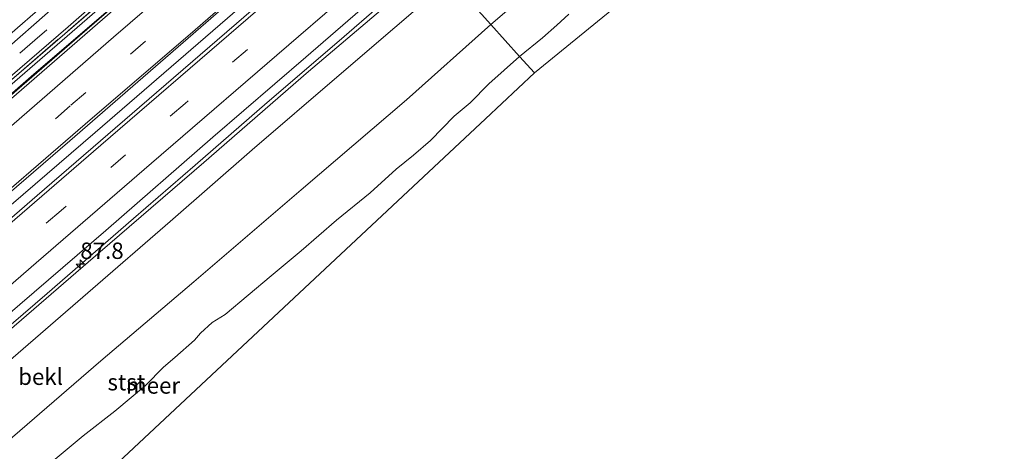
# Model space of a CAD drawing. Units: metres. Extents: x 140000 to 150003, y 556250 to 564935.
# Drawn here: x 144120 to 144270, y 560330 to 560396 of the extents above; entities that cross this region are included whole.
import ezdxf
from ezdxf.enums import TextEntityAlignment as Align

# ---------------------------------------------------------------- set-up
doc = ezdxf.new("R2010")
doc.units = ezdxf.units.M
doc.linetypes.add('IE-TERREINAFSCHEIDING', pattern=[10, 8, -2])
doc.linetypes.add('VW-3-9_STREEP', pattern=[12, 3, -9])
doc.layers.get('0').update_dxf_attribs({"lineweight": 25})
for name, color, linetype, lineweight in [('B-ME-AM-KILOMETR-S-B1', 7, 'Continuous', 18), ('B-ME-BV-GELEIDECONSTRUCTIE-GELEIDERAIL-L-B1', 213, 'BV-GELEIDERAIL', 18), ('B-ME-GW-KRUINLIJN-L-B1', 93, 'Continuous', 18), ('B-ME-GW-TEENLIJN-L-B1', 93, 'Continuous', 18), ('B-ME-IE-GRASLAND-GV-B6', 93, 'Continuous', 18), ('B-ME-IE-HULPGEOMETRIE-L-B1', 53, 'Continuous', 18), ('B-ME-IE-TERREINAFSCHEIDING-RASTERHEKWERK-L-B1', 8, 'IE-TERREINAFSCHEIDING', 18), ('B-ME-OB-BEKLEDING-GV-B6', 253, 'Continuous', 18), ('B-ME-OB-WATERLIJN-L-B1', 133, 'OB-WATERLIJN', 18), ('B-ME-OG-WATER-GV-B6', 153, 'Continuous', 18), ('B-ME-VH-VERH_SOORT-BETON-OVERIG-GV-B6', 8, 'IE-TERREINAFSCHEIDING-NATUURLIJK-HOUTWAL', 18), ('B-ME-VH-VERH_SOORT-BITUMEN-GV-B6', 8, 'IE-TERREINAFSCHEIDING-NATUURLIJK-HOUTWAL', 18), ('B-ME-VW-MARKERING-39STREEP-015-L-B1', 255, 'VW-3-9_STREEP', 18), ('B-ME-VW-MARKERING-STREEP-015-L-B1', 7, 'Continuous', 18)]:
    doc.layers.add(name, color=color, linetype=linetype, lineweight=lineweight)
doc.styles.add('NLCS-ISO', font='NLCS-ISO.TTF')
doc.linetypes.add('BV-GELEIDERAIL', pattern='A,10,-3,[108,NLCS.SHX,S=1,R=0,X=0,Y=0],-3', length=16)
doc.linetypes.add('IE-TERREINAFSCHEIDING-NATUURLIJK-HOUTWAL', pattern='A,7,-1.5,[67,NLCS.SHX,S=0.75,R=45,X=0,Y=0],-1.5,7,-1.5,[70,NLCS.SHX,S=0.75,R=0,X=0,Y=0],-1.5', length=20)
doc.linetypes.add('OB-WATERLIJN', pattern='A,10,[32,NLCS.SHX,S=2,R=0,X=0,Y=0],-12', length=22)

# ---------------------------------------------------------------- blocks, each defined once
blk = doc.blocks.new('hecto')
for p, q in [((0, 0.625), (-0.625, 0)), ((0, -0.625), (0, 0.625)), ((-0.625, 0), (0.625, 0)), ((0.625, 0), (0, -0.625))]:
    blk.add_line(p, q)

msp = doc.modelspace()

# ---------------------------------------------------------------- linework, layer by layer
at = {"layer": 'B-ME-BV-GELEIDECONSTRUCTIE-GELEIDERAIL-L-B1'}
for points in [[(144028.901, 560307.156, 5.176), (144032.887, 560310.592, 5.131), (144045.405, 560321.425, 5.154), (144060.707, 560334.64, 5.139), (144075.786, 560347.677, 5.137), (144091.021, 560360.702, 5.175), (144105.273, 560373.044, 5.167), (144115.704, 560382.084, 5.14), (144128.806, 560393.384, 5.165), (144147.554, 560409.642, 5.12), (144165.063, 560424.721, 5.132)], [(144037.494, 560297.691, 5.04), (144049.295, 560307.974, 5.063), (144068.414, 560324.489, 5.162), (144086.847, 560340.374, 5.149), (144100.291, 560351.982, 5.175), (144114.638, 560364.408, 5.172), (144131.215, 560378.617, 5.217), (144154.405, 560398.707, 5.214), (144170.837, 560412.851, 4.993)], [(144181.428, 560403.882, 4.893), (144168.513, 560392.643, 5.101), (144157.49, 560383.236, 5.159), (144146.477, 560373.669, 5.137), (144137.05, 560365.504, 5.111), (144123.847, 560354.059, 5.098), (144112.431, 560344.273, 5.095), (144098.692, 560332.369, 5.034), (144085.102, 560320.636, 5.044), (144073.366, 560310.534, 5.002), (144061.748, 560300.491, 4.996), (144046.714, 560287.535, 4.923)]]:
    msp.add_polyline3d(points, dxfattribs=at)
at = {"layer": 'B-ME-GW-KRUINLIJN-L-B1'}
for points in [[(144164.336, 560425.53, 4.939), (144148.195, 560411.736, 5.111), (144133.01, 560398.636, 5.05), (144116.569, 560384.458, 5.085), (144100.397, 560370.554, 5.031), (144084.428, 560356.656, 5.031), (144067.224, 560341.95, 4.984), (144053.506, 560330.024, 4.977), (144041.443, 560319.641, 4.961), (144028.101, 560308.037, 4.9)], [(144182.143, 560403.553, 4.17), (144163.785, 560387.943, 4.396), (144147.796, 560374.069, 4.393), (144130.122, 560358.835, 4.364), (144116.101, 560346.774, 4.355), (144101.973, 560334.496, 4.316), (144090.365, 560324.462, 4.329), (144077.984, 560313.765, 4.316), (144063.811, 560301.49, 4.304), (144047.168, 560287.035, 4.292)]]:
    msp.add_polyline3d(points, dxfattribs=at)
at = {"layer": 'B-ME-GW-TEENLIJN-L-B1'}
for points in [[(144024.286, 560312.24, 5.159), (144038.213, 560324.344, 5.187), (144051.73, 560336.014, 5.196), (144069.469, 560351.221, 5.212), (144082.634, 560362.422, 5.206), (144096.027, 560373.944, 5.231), (144108.039, 560384.827, 5.285), (144123.206, 560397.997, 5.34), (144134.11, 560407.385, 5.32), (144148.176, 560419.442, 5.32), (144160.429, 560429.873, 5.202)], [(144028.875, 560307.185, 4.309), (144042.011, 560318.546, 4.348), (144061.505, 560335.424, 4.364), (144080.767, 560351.935, 4.358), (144092.886, 560362.449, 4.402), (144107.563, 560375.114, 4.418), (144121.425, 560387.165, 4.491), (144138.254, 560401.673, 4.53), (144152.613, 560414.024, 4.51), (144164.924, 560424.876, 4.394)], [(144191.675, 560395.142, -0.028), (144178.759, 560383.65, 0.246), (144162.681, 560369.869, 0.163), (144146.289, 560355.817, 0.227), (144132.062, 560343.748, 0.227), (144116.7, 560330.454, 0.234), (144102.539, 560318.357, 0.234), (144088.879, 560306.605, 0.234), (144075.423, 560295.449, 0.234), (144063.628, 560285.002, 0.237), (144055.367, 560277.999, 0.237)]]:
    msp.add_polyline3d(points, dxfattribs=at)
at = {"layer": 'B-ME-IE-GRASLAND-GV-B6'}
for points in [[(144160.429, 560429.873, 5.202), (144148.176, 560419.442, 5.32), (144134.11, 560407.385, 5.32), (144123.206, 560397.997, 5.34), (144108.039, 560384.827, 5.285), (144096.027, 560373.944, 5.231), (144082.634, 560362.422, 5.206), (144069.469, 560351.221, 5.212), (144051.73, 560336.014, 5.196), (144038.213, 560324.344, 5.187), (144024.286, 560312.24, 5.159), (144020.001, 560316.96, 7.73), (144034.939, 560329.63, 7.74), (144049.344, 560342.271, 7.8), (144059.833, 560351.262, 7.838), (144073.892, 560363.523, 7.867), (144088.776, 560375.946, 7.848), (144101.178, 560386.619, 7.822), (144113.19, 560396.916, 7.848), (144127.087, 560409.121, 7.883), (144141.488, 560421.424, 7.886), (144156.41, 560434.341, 7.797), (144160.429, 560429.873, 5.202)], [(144161.204, 560429.011, 5.067), (144145.246, 560415.248, 5.188), (144128.577, 560401.043, 5.194), (144112.964, 560387.366, 5.182), (144096.353, 560373.044, 5.156), (144079.259, 560358.307, 5.147), (144065.497, 560346.384, 5.064), (144052.898, 560335.501, 5.057), (144039.426, 560323.827, 5.035), (144025.03, 560311.42, 5.013), (144024.286, 560312.24, 5.159), (144038.213, 560324.344, 5.187), (144051.73, 560336.014, 5.196), (144069.469, 560351.221, 5.212), (144082.634, 560362.422, 5.206), (144096.027, 560373.944, 5.231), (144108.039, 560384.827, 5.285), (144123.206, 560397.997, 5.34), (144134.11, 560407.385, 5.32), (144148.176, 560419.442, 5.32), (144160.429, 560429.873, 5.202), (144161.204, 560429.011, 5.067)], [(144164.038, 560425.861, 5.001), (144148.392, 560412.605, 5.114), (144135.068, 560401.1, 5.098), (144119.517, 560387.644, 5.114), (144100.908, 560371.692, 5.021), (144085.789, 560358.564, 5.012), (144071.757, 560346.369, 5.005), (144054.062, 560331.159, 5.031), (144038.063, 560317.444, 5.021), (144027.704, 560308.474, 5.003), (144027.388, 560308.822, 4.961), (144041.508, 560320.958, 4.978), (144060.087, 560337.093, 4.987), (144076.439, 560350.984, 4.987), (144092.87, 560365.32, 5.007), (144108.949, 560379.187, 5.013), (144127.078, 560394.769, 5.07), (144140.488, 560406.516, 5.115), (144155.014, 560418.967, 5.108), (144163.575, 560426.376, 5.004), (144164.038, 560425.861, 5.001)], [(144164.336, 560425.53, 4.939), (144148.195, 560411.736, 5.111), (144133.01, 560398.636, 5.05), (144116.569, 560384.458, 5.085), (144100.397, 560370.554, 5.031), (144084.428, 560356.656, 5.031), (144067.224, 560341.95, 4.984), (144053.506, 560330.024, 4.977), (144041.443, 560319.641, 4.961), (144028.101, 560308.037, 4.9), (144027.704, 560308.474, 5.003), (144038.063, 560317.444, 5.021), (144054.062, 560331.159, 5.031), (144071.757, 560346.369, 5.005), (144085.789, 560358.564, 5.012), (144100.908, 560371.692, 5.021), (144119.517, 560387.644, 5.114), (144135.068, 560401.1, 5.098), (144148.392, 560412.605, 5.114), (144164.038, 560425.861, 5.001), (144164.336, 560425.53, 4.939)], [(144164.924, 560424.876, 4.394), (144152.613, 560414.024, 4.51), (144138.254, 560401.673, 4.53), (144121.425, 560387.165, 4.491), (144107.563, 560375.114, 4.418), (144092.886, 560362.449, 4.402), (144080.767, 560351.935, 4.358), (144061.505, 560335.424, 4.364), (144042.011, 560318.546, 4.348), (144028.875, 560307.185, 4.309), (144028.101, 560308.037, 4.9), (144041.443, 560319.641, 4.961), (144053.506, 560330.024, 4.977), (144067.224, 560341.95, 4.984), (144084.428, 560356.656, 5.031), (144100.397, 560370.554, 5.031), (144116.569, 560384.458, 5.085), (144133.01, 560398.636, 5.05), (144148.195, 560411.736, 5.111), (144164.336, 560425.53, 4.939), (144164.924, 560424.876, 4.394)], [(144182.143, 560403.553, 4.17), (144163.785, 560387.943, 4.396), (144147.796, 560374.069, 4.393), (144130.122, 560358.835, 4.364), (144116.101, 560346.774, 4.355), (144101.973, 560334.496, 4.316), (144090.365, 560324.462, 4.329), (144077.984, 560313.765, 4.316), (144063.811, 560301.49, 4.304), (144047.168, 560287.035, 4.292), (144045.847, 560288.49, 4.338), (144056.665, 560297.694, 4.391), (144071.304, 560310.452, 4.432), (144085.55, 560322.789, 4.445), (144101.442, 560336.58, 4.451), (144117.476, 560350.45, 4.448), (144132.851, 560363.671, 4.442), (144149.206, 560377.9, 4.445), (144163.42, 560390.126, 4.445), (144179.993, 560404.542, 4.27), (144182.143, 560403.553, 4.17)], [(144185.495, 560402.011, 3.295), (144168.492, 560387.388, 3.509), (144155.2, 560375.994, 3.512), (144142.639, 560365.017, 3.509), (144130.085, 560354.131, 3.493), (144112.895, 560339.311, 3.471), (144099.208, 560327.495, 3.337), (144084.842, 560315.055, 3.328), (144068.76, 560301.143, 3.312), (144049.552, 560284.409, 3.303), (144047.168, 560287.035, 4.292), (144063.811, 560301.49, 4.304), (144077.984, 560313.765, 4.316), (144090.365, 560324.462, 4.329), (144101.973, 560334.496, 4.316), (144116.101, 560346.774, 4.355), (144130.122, 560358.835, 4.364), (144147.796, 560374.069, 4.393), (144163.785, 560387.943, 4.396), (144182.143, 560403.553, 4.17), (144185.495, 560402.011, 3.295)]]:
    msp.add_polyline3d(points, dxfattribs=at)
at = {"layer": 'B-ME-IE-HULPGEOMETRIE-L-B1'}
for points in [[(144346.449, 560508.609, -0.4), (144332.82, 560497.489, -0.4), (144301.808, 560472.186, -0.4), (144270.796, 560446.883, -0.4), (144239.784, 560421.579, -0.4), (144208.772, 560396.276, -0.4), (144198.323, 560387.751, -0.4)], [(144198.323, 560387.751, -0.4), (144196.0585, 560390.2687, -0.4), (144191.675, 560395.142, -0.028), (144185.495, 560402.011, 3.295)], [(144198.323, 560387.751, -0.4), (144190.827, 560380.739, -0.4), (144161.6, 560353.398, -0.4), (144132.372, 560326.058, -0.4), (144103.145, 560298.717, -0.4), (144073.917, 560271.377, -0.4), (144067.14, 560265.037, -0.4)]]:
    msp.add_polyline3d(points, dxfattribs=at)
at = {"layer": 'B-ME-IE-TERREINAFSCHEIDING-RASTERHEKWERK-L-B1'}
msp.add_polyline3d([(144027.704, 560308.474, 5.003), (144038.063, 560317.444, 5.021), (144054.062, 560331.159, 5.031), (144071.757, 560346.369, 5.005), (144085.789, 560358.564, 5.012), (144100.908, 560371.692, 5.021), (144119.517, 560387.644, 5.114), (144135.068, 560401.1, 5.098), (144148.392, 560412.605, 5.114), (144164.038, 560425.861, 5.001)], dxfattribs=at)
at = {"layer": 'B-ME-OB-BEKLEDING-GV-B6'}
for points in [[(144316.297, 560502.826, -0.028), (144307.153, 560494.669, -0.028), (144298.312, 560487.341, -0.028), (144285.678, 560476.416, -0.028), (144276.5, 560468.148, -0.028), (144265.372, 560458.347, -0.028), (144251.415, 560446.325, -0.028), (144237.79, 560434.702, -0.028), (144225.266, 560423.992, -0.028), (144210.861, 560411.764, -0.028), (144197.929, 560400.55, -0.028), (144191.675, 560395.142, -0.028)], [(144191.675, 560395.142, -0.028), (144185.495, 560402.011, 3.295), (144194.529, 560409.836, 3.331), (144213.511, 560426.312, 3.334), (144226.121, 560437.466, 3.34), (144242.351, 560451.33, 3.331), (144257.447, 560464.42, 3.337), (144271.824, 560476.832, 3.359), (144286.344, 560489.32, 3.324), (144301.072, 560502.105, 3.305)], [(144191.675, 560395.142, -0.028), (144178.759, 560383.65, 0.246), (144162.681, 560369.869, 0.163), (144146.289, 560355.817, 0.227), (144132.062, 560343.748, 0.227), (144116.7, 560330.454, 0.234), (144102.539, 560318.357, 0.234), (144088.879, 560306.605, 0.234), (144075.423, 560295.449, 0.234), (144063.628, 560285.002, 0.237), (144055.367, 560277.999, 0.237), (144049.552, 560284.409, 3.303), (144068.76, 560301.143, 3.312), (144084.842, 560315.055, 3.328), (144099.208, 560327.495, 3.337), (144112.895, 560339.311, 3.471), (144130.085, 560354.131, 3.493), (144142.639, 560365.017, 3.509), (144155.2, 560375.994, 3.512), (144168.492, 560387.388, 3.509), (144185.495, 560402.011, 3.295), (144191.675, 560395.142, -0.028)], [(144203.5961, 560396.6986, -0.4), (144201.7445, 560395.0095, -0.4), (144199.5589, 560393.1078, -0.4), (144196.0585, 560390.2687, -0.4), (144191.675, 560395.142, -0.028), (144197.929, 560400.55, -0.028)], [(144116.7, 560330.454, 0.234), (144132.062, 560343.748, 0.227), (144146.289, 560355.817, 0.227), (144162.681, 560369.869, 0.163), (144178.759, 560383.65, 0.246), (144191.675, 560395.142, -0.028), (144196.0585, 560390.2687, -0.4)], [(144196.0585, 560390.2687, -0.4), (144191.3825, 560386.0703, -0.4), (144188.5037, 560383.1761, -0.4), (144186.06, 560381.1536, -0.4), (144182.4422, 560377.4089, -0.4), (144179.8303, 560375.1622, -0.4), (144177.2113, 560373.0131, -0.4), (144173.2326, 560369.4212, -0.4), (144168.0723, 560365.2223, -0.4), (144162.6827, 560360.541, -0.4), (144158.0937, 560356.7579, -0.4), (144151.0881, 560350.8358, -0.4), (144149.0711, 560349.6104, -0.4), (144147.2741, 560347.9807, -0.4), (144146.3934, 560346.9357, -0.4), (144143.3956, 560344.2428, -0.4), (144141.6255, 560342.7913, -0.4), (144138.8698, 560339.9975, -0.4), (144134.1987, 560336.0402, -0.4), (144129.391, 560332.3009, -0.4), (144125.0812, 560328.7332, -0.4), (144122.3948, 560326.697, -0.4), (144117.8751, 560323.1031, -0.4)]]:
    msp.add_polyline3d(points, dxfattribs=at)
at = {"layer": 'B-ME-OB-WATERLIJN-L-B1'}
for points in [[(144203.5961, 560396.6986, -0.4), (144201.7445, 560395.0095, -0.4), (144199.5589, 560393.1078, -0.4), (144196.0585, 560390.2687, -0.4)], [(144196.0585, 560390.2687, -0.4), (144191.3825, 560386.0703, -0.4), (144188.5037, 560383.1761, -0.4), (144186.06, 560381.1536, -0.4), (144182.4422, 560377.4089, -0.4), (144179.8303, 560375.1622, -0.4), (144177.2113, 560373.0131, -0.4), (144173.2326, 560369.4212, -0.4), (144168.0723, 560365.2223, -0.4), (144162.6827, 560360.541, -0.4), (144158.0937, 560356.7579, -0.4), (144151.0881, 560350.8358, -0.4), (144149.0711, 560349.6104, -0.4), (144147.2741, 560347.9807, -0.4), (144146.3934, 560346.9357, -0.4), (144143.3956, 560344.2428, -0.4), (144141.6255, 560342.7913, -0.4), (144138.8698, 560339.9975, -0.4), (144134.1987, 560336.0402, -0.4), (144129.391, 560332.3009, -0.4), (144125.0812, 560328.7332, -0.4), (144122.3948, 560326.697, -0.4), (144117.8751, 560323.1031, -0.4)]]:
    msp.add_polyline3d(points, dxfattribs=at)
at = {"layer": 'B-ME-OG-WATER-GV-B6'}
for points in [[(143965.133, 560179.171, -0.4), (143995.735, 560204.93, -0.4), (144026.336, 560230.69, -0.4), (144056.938, 560256.449, -0.4), (144067.14, 560265.037, -0.4), (144073.917, 560271.377, -0.4), (144103.145, 560298.717, -0.4), (144132.372, 560326.058, -0.4), (144161.6, 560353.398, -0.4), (144190.827, 560380.739, -0.4), (144198.323, 560387.751, -0.4), (144208.772, 560396.276, -0.4), (144239.784, 560421.579, -0.4), (144270.796, 560446.883, -0.4), (144301.808, 560472.186, -0.4), (144332.82, 560497.489, -0.4), (144346.449, 560508.609, -0.4)], [(143965.133, 560179.171, -0.4), (143995.735, 560204.93, -0.4), (144026.336, 560230.69, -0.4), (144056.938, 560256.449, -0.4), (144067.14, 560265.037, -0.4), (144073.917, 560271.377, -0.4), (144103.145, 560298.717, -0.4), (144132.372, 560326.058, -0.4), (144161.6, 560353.398, -0.4), (144190.827, 560380.739, -0.4), (144198.323, 560387.751, -0.4), (144208.772, 560396.276, -0.4), (144239.784, 560421.579, -0.4), (144270.796, 560446.883, -0.4), (144301.808, 560472.186, -0.4), (144332.82, 560497.489, -0.4), (144346.449, 560508.609, -0.4)], [(143965.133, 560179.171, -0.4), (143995.735, 560204.93, -0.4), (144026.336, 560230.69, -0.4), (144056.938, 560256.449, -0.4), (144067.14, 560265.037, -0.4), (144073.917, 560271.377, -0.4), (144103.145, 560298.717, -0.4), (144132.372, 560326.058, -0.4), (144161.6, 560353.398, -0.4), (144190.827, 560380.739, -0.4), (144198.323, 560387.751, -0.4), (144208.772, 560396.276, -0.4), (144239.784, 560421.579, -0.4), (144270.796, 560446.883, -0.4), (144301.808, 560472.186, -0.4), (144332.82, 560497.489, -0.4), (144346.449, 560508.609, -0.4)], [(143965.133, 560179.171, -0.4), (143995.735, 560204.93, -0.4), (144026.336, 560230.69, -0.4), (144056.938, 560256.449, -0.4), (144067.14, 560265.037, -0.4), (144073.917, 560271.377, -0.4), (144103.145, 560298.717, -0.4), (144132.372, 560326.058, -0.4), (144161.6, 560353.398, -0.4), (144190.827, 560380.739, -0.4), (144198.323, 560387.751, -0.4), (144208.772, 560396.276, -0.4), (144239.784, 560421.579, -0.4), (144270.796, 560446.883, -0.4), (144301.808, 560472.186, -0.4), (144332.82, 560497.489, -0.4), (144346.449, 560508.609, -0.4)], [(143965.133, 560179.171, -0.4), (143995.735, 560204.93, -0.4), (144026.336, 560230.69, -0.4), (144056.938, 560256.449, -0.4), (144067.14, 560265.037, -0.4), (144073.917, 560271.377, -0.4), (144103.145, 560298.717, -0.4), (144132.372, 560326.058, -0.4), (144161.6, 560353.398, -0.4), (144190.827, 560380.739, -0.4), (144198.323, 560387.751, -0.4), (144208.772, 560396.276, -0.4), (144239.784, 560421.579, -0.4), (144270.796, 560446.883, -0.4), (144301.808, 560472.186, -0.4), (144332.82, 560497.489, -0.4), (144346.449, 560508.609, -0.4)], [(143965.133, 560179.171, -0.4), (143995.735, 560204.93, -0.4), (144026.336, 560230.69, -0.4), (144056.938, 560256.449, -0.4), (144067.14, 560265.037, -0.4), (144073.917, 560271.377, -0.4), (144103.145, 560298.717, -0.4), (144132.372, 560326.058, -0.4), (144161.6, 560353.398, -0.4), (144190.827, 560380.739, -0.4), (144198.323, 560387.751, -0.4), (144208.772, 560396.276, -0.4), (144239.784, 560421.579, -0.4), (144270.796, 560446.883, -0.4), (144301.808, 560472.186, -0.4), (144332.82, 560497.489, -0.4), (144346.449, 560508.609, -0.4)], [(143965.133, 560179.171, -0.4), (143995.735, 560204.93, -0.4), (144026.336, 560230.69, -0.4), (144056.938, 560256.449, -0.4), (144067.14, 560265.037, -0.4), (144073.917, 560271.377, -0.4), (144103.145, 560298.717, -0.4), (144132.372, 560326.058, -0.4), (144161.6, 560353.398, -0.4), (144190.827, 560380.739, -0.4), (144198.323, 560387.751, -0.4), (144208.772, 560396.276, -0.4), (144239.784, 560421.579, -0.4), (144270.796, 560446.883, -0.4), (144301.808, 560472.186, -0.4), (144332.82, 560497.489, -0.4), (144346.449, 560508.609, -0.4)], [(144208.772, 560396.276, -0.4), (144198.323, 560387.751, -0.4), (144196.0585, 560390.2687, -0.4), (144199.5589, 560393.1078, -0.4), (144201.7445, 560395.0095, -0.4), (144203.5961, 560396.6986, -0.4)], [(144117.8751, 560323.1031, -0.4), (144122.3948, 560326.697, -0.4), (144125.0812, 560328.7332, -0.4), (144129.391, 560332.3009, -0.4), (144134.1987, 560336.0402, -0.4), (144138.8698, 560339.9975, -0.4), (144141.6255, 560342.7913, -0.4), (144143.3956, 560344.2428, -0.4), (144146.3934, 560346.9357, -0.4), (144147.2741, 560347.9807, -0.4), (144149.0711, 560349.6104, -0.4), (144151.0881, 560350.8358, -0.4), (144158.0937, 560356.7579, -0.4), (144162.6827, 560360.541, -0.4), (144168.0723, 560365.2223, -0.4), (144173.2326, 560369.4212, -0.4), (144177.2113, 560373.0131, -0.4), (144179.8303, 560375.1622, -0.4), (144182.4422, 560377.4089, -0.4), (144186.06, 560381.1536, -0.4), (144188.5037, 560383.1761, -0.4), (144191.3825, 560386.0703, -0.4), (144196.0585, 560390.2687, -0.4), (144198.323, 560387.751, -0.4)], [(144198.323, 560387.751, -0.4), (144190.827, 560380.739, -0.4), (144161.6, 560353.398, -0.4), (144132.372, 560326.058, -0.4), (144103.145, 560298.717, -0.4)]]:
    msp.add_polyline3d(points, dxfattribs=at)
at = {"layer": 'B-ME-VH-VERH_SOORT-BETON-OVERIG-GV-B6'}
for points in [[(144165.374, 560424.376, 4.399), (144150.787, 560411.704, 4.504), (144134.259, 560397.578, 4.501), (144116.412, 560382.155, 4.469), (144099.26, 560367.242, 4.412), (144085.187, 560355.095, 4.364), (144072.218, 560343.811, 4.339), (144054.6, 560328.708, 4.342), (144038.497, 560314.82, 4.335), (144029.235, 560306.788, 4.3), (144028.875, 560307.185, 4.309), (144042.011, 560318.546, 4.348), (144061.505, 560335.424, 4.364), (144080.767, 560351.935, 4.358), (144092.886, 560362.449, 4.402), (144107.563, 560375.114, 4.418), (144121.425, 560387.165, 4.491), (144138.254, 560401.673, 4.53), (144152.613, 560414.024, 4.51), (144164.924, 560424.876, 4.394), (144165.374, 560424.376, 4.399)], [(144172.043, 560412.025, 4.35), (144158.001, 560399.807, 4.586), (144137.955, 560382.498, 4.516), (144122.335, 560369.025, 4.487), (144103.808, 560352.976, 4.484), (144086.983, 560338.512, 4.487), (144071.174, 560324.918, 4.481), (144053.296, 560309.384, 4.423), (144038.458, 560296.629, 4.385), (144036.385, 560298.913, 4.309), (144053.361, 560313.465, 4.363), (144065.912, 560324.307, 4.331), (144080.075, 560336.447, 4.391), (144094.206, 560348.771, 4.417), (144110.969, 560363.307, 4.42), (144127.31, 560377.357, 4.414), (144148.133, 560395.374, 4.366), (144169.332, 560413.881, 4.35), (144172.043, 560412.025, 4.35)]]:
    msp.add_polyline3d(points, dxfattribs=at)
at = {"layer": 'B-ME-VH-VERH_SOORT-BITUMEN-GV-B6'}
for points in [[(144163.575, 560426.376, 5.004), (144155.014, 560418.967, 5.108), (144140.488, 560406.516, 5.115), (144127.078, 560394.769, 5.07), (144108.949, 560379.187, 5.013), (144092.87, 560365.32, 5.007), (144076.439, 560350.984, 4.987), (144060.087, 560337.093, 4.987), (144041.508, 560320.958, 4.978), (144027.388, 560308.822, 4.961), (144026.295, 560310.027, 5.024), (144025.03, 560311.42, 5.013), (144039.426, 560323.827, 5.035), (144052.898, 560335.501, 5.057), (144065.497, 560346.384, 5.064), (144079.259, 560358.307, 5.147), (144096.353, 560373.044, 5.156), (144112.964, 560387.366, 5.182), (144128.577, 560401.043, 5.194), (144145.246, 560415.248, 5.188), (144161.204, 560429.011, 5.067), (144162.384, 560427.7, 5.06), (144163.575, 560426.376, 5.004)], [(144116.412, 560382.155, 4.469), (144134.259, 560397.578, 4.501), (144150.787, 560411.704, 4.504), (144165.374, 560424.376, 4.399), (144167.409, 560422.114, 4.426), (144168.912, 560418.503, 4.413), (144168.136, 560413.162, 4.357), (144169.332, 560413.881, 4.35)], [(144103.808, 560352.976, 4.484), (144122.335, 560369.025, 4.487), (144137.955, 560382.498, 4.516), (144158.001, 560399.807, 4.586), (144172.043, 560412.025, 4.35), (144174.942, 560413.741, 4.478), (144177.343, 560411.073, 4.541), (144178.39, 560407.225, 4.4), (144179.993, 560404.542, 4.27)], [(144169.332, 560413.881, 4.35), (144148.133, 560395.374, 4.366), (144127.31, 560377.357, 4.414), (144110.969, 560363.307, 4.42)], [(144179.993, 560404.542, 4.27), (144163.42, 560390.126, 4.445), (144149.206, 560377.9, 4.445), (144132.851, 560363.671, 4.442), (144117.476, 560350.45, 4.448)]]:
    msp.add_polyline3d(points, dxfattribs=at)
at = {"layer": 'B-ME-VW-MARKERING-39STREEP-015-L-B1'}
for points in [[(144162.384, 560427.7, 5.06), (144147.141, 560414.424, 5.197), (144132.878, 560402.156, 5.194), (144121.971, 560392.723, 5.175), (144107.366, 560380.12, 5.149), (144094.688, 560369.084, 5.089), (144080.816, 560357.193, 5.073), (144067.147, 560345.308, 5.082), (144053.15, 560333.268, 5.047), (144039.487, 560321.473, 5.063), (144026.295, 560310.027, 5.024)], [(144033.745, 560301.82, 4.45), (144046.376, 560312.703, 4.471), (144064.585, 560328.438, 4.474), (144081.921, 560343.382, 4.516), (144099.305, 560358.367, 4.532), (144116.064, 560372.859, 4.551), (144127.506, 560382.793, 4.56), (144147.255, 560399.764, 4.557), (144168.912, 560418.503, 4.413)], [(144177.343, 560411.073, 4.541), (144163.56, 560399.174, 4.716), (144144.94, 560383.088, 4.761), (144126.006, 560366.731, 4.761), (144110.507, 560353.362, 4.754), (144097.225, 560341.809, 4.742), (144082.313, 560329.026, 4.691), (144069.935, 560318.374, 4.617), (144054.574, 560305.039, 4.611), (144041.284, 560293.516, 4.576)]]:
    msp.add_polyline3d(points, dxfattribs=at)
at = {"layer": 'B-ME-VW-MARKERING-STREEP-015-L-B1'}
for points in [[(144167.409, 560422.114, 4.426), (144149.652, 560406.683, 4.451), (144134.008, 560393.189, 4.518), (144117.632, 560378.984, 4.464), (144099.161, 560363.067, 4.461), (144081.58, 560347.871, 4.483), (144064.655, 560333.279, 4.356), (144050.002, 560320.635, 4.394), (144031.343, 560304.466, 4.373)], [(144036.145, 560299.177, 4.344), (144054.082, 560314.627, 4.344), (144073.842, 560331.732, 4.383), (144096.066, 560350.951, 4.383), (144111.248, 560364.006, 4.456), (144129.674, 560379.927, 4.507), (144146.471, 560394.325, 4.494), (144168.136, 560413.162, 4.357)], [(144174.942, 560413.741, 4.478), (144153.08, 560394.833, 4.615), (144132.067, 560376.695, 4.637), (144117.052, 560363.74, 4.637), (144102.882, 560351.51, 4.602), (144088.443, 560339.007, 4.526), (144074.153, 560326.674, 4.51), (144061.775, 560316.022, 4.516), (144046.684, 560302.96, 4.538), (144038.868, 560296.177, 4.532)], [(144043.675, 560290.883, 4.568), (144060.496, 560305.419, 4.579), (144080.811, 560323.001, 4.601), (144101.506, 560340.825, 4.691), (144122.208, 560358.738, 4.691), (144139.834, 560373.931, 4.687), (144162.297, 560393.312, 4.764), (144178.39, 560407.225, 4.4)]]:
    msp.add_polyline3d(points, dxfattribs=at)

# ---------------------------------------------------------------- block references
at = {"layer": 'B-ME-AM-KILOMETR-S-B1', "rotation": 90}
msp.add_blockref('hecto', (144128.931, 560358.542, 4.827), dxfattribs=at)

# ---------------------------------------------------------------- texts
at = {"layer": 'B-ME-AM-KILOMETR-S-B1', "ltscale": 0.2, "style": 'NLCS-ISO'}
msp.add_text('87.8', height=2.5, dxfattribs=at).set_placement((144128.931, 560358.542, 4.827), align=Align.BOTTOM_LEFT)
at = {"layer": 'B-ME-OB-BEKLEDING-GV-B6', "ltscale": 0.2, "style": 'NLCS-ISO'}
for s, p in [('bekl', (144122.8566, 560341.3267)), ('stst', (144135.9614, 560340.4895))]:
    msp.add_text(s, height=2.5, dxfattribs=at).set_placement(p, align=Align.MIDDLE_CENTER)
at = {"layer": 'B-ME-OG-WATER-GV-B6', "ltscale": 0.2, "style": 'NLCS-ISO'}
msp.add_text('meer', height=2.5, dxfattribs=at).set_placement((144140.0493, 560339.9876), align=Align.MIDDLE_CENTER)

doc.saveas('drawing.dxf')
